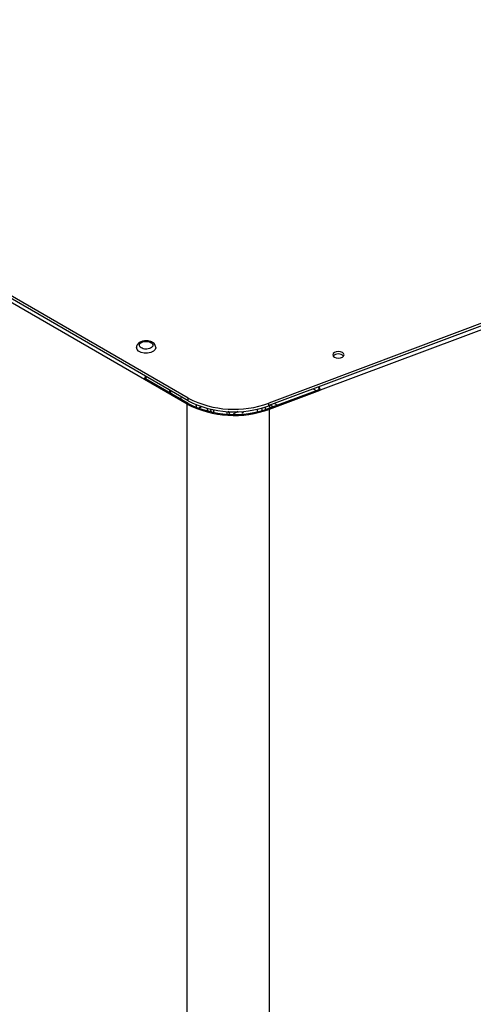
# Model space of a CAD drawing. Units: millimetres. Extents: x 0 to 594, y 0 to 420.
# Drawn here: x 345 to 350, y 64 to 74 of the extents above; entities that cross this region are included whole.
import ezdxf

# ---------------------------------------------------------------- set-up
doc = ezdxf.new("R2010")
doc.units = ezdxf.units.MM

msp = doc.modelspace()

# ---------------------------------------------------------------- linework, layer by layer
at = {"color": 7, "linetype": 'Continuous', "lineweight": 25}
for p, q in [((347.212, 69.901), (338.797, 74.758)), ((347.212, 69.873), (338.797, 74.731)), ((346.758, 70.095), (339.227, 74.442)), ((358.42, 73.739), (348.046, 69.85)), ((358.42, 73.712), (348.046, 69.823)), ((357.946, 73.496), (348.58, 69.984)), ((346.681, 70.406), (346.676, 70.425)), ((346.77, 70.101), (346.758, 70.095)), ((347.2, 69.839), (346.758, 70.095)), ((347.212, 69.846), (346.77, 70.101)), ((346.782, 70.122), (346.782, 70.122)), ((346.782, 70.122), (346.782, 70.122)), ((347.019, 69.985), (347.019, 69.958)), ((348.046, 69.796), (348.57, 69.992)), ((348.055, 69.788), (348.58, 69.984)), ((348.507, 69.996), (348.536, 69.979)), ((348.561, 70.014), (348.56, 70.015)), ((348.561, 70.014), (348.561, 70.016)), ((348.57, 69.992), (348.58, 69.984)), ((347.031, 69.951), (347.031, 69.978)), ((347.137, 69.89), (347.137, 69.917)), ((347.212, 69.873), (347.212, 69.901)), ((347.2, 69.839), (347.212, 69.846)), ((347.2, 27.162), (347.2, 69.839)), ((347.294, 69.825), (347.295, 69.833)), ((347.297, 69.832), (347.294, 69.811)), ((347.294, 69.825), (347.294, 69.811)), ((347.294, 69.811), (347.294, 69.806)), ((347.338, 69.817), (347.322, 69.795)), ((347.351, 69.812), (347.322, 69.795)), ((347.322, 69.795), (347.322, 69.795)), ((347.418, 69.765), (347.407, 69.795)), ((348.046, 69.823), (348.046, 69.85)), ((348.046, 69.796), (348.055, 69.788)), ((348.055, 27.11), (348.055, 69.788)), ((348.064, 69.829), (348.093, 69.813)), ((348.107, 69.846), (348.136, 69.829)), ((347.623, 69.766), (347.638, 69.738)), ((347.727, 69.762), (347.679, 69.734)), ((347.777, 69.75), (347.768, 69.74)), ((347.777, 69.75), (347.784, 69.759))]:
    msp.add_line(p, q, dxfattribs=at)
at = {"color": 7, "linetype": 'Continuous', "lineweight": 25, "flags": 128}
for points in [[(346.876, 70.424), (346.876, 70.423), (346.869, 70.404), (346.851, 70.386), (346.824, 70.374), (346.791, 70.367), (346.756, 70.368), (346.724, 70.375), (346.698, 70.388), (346.681, 70.406)], [(348.726, 70.326), (348.745, 70.319), (348.767, 70.316), (348.79, 70.319), (348.809, 70.326), (348.821, 70.337), (348.826, 70.35), (348.821, 70.363), (348.809, 70.374), (348.79, 70.381), (348.767, 70.383), (348.745, 70.381), (348.726, 70.374), (348.713, 70.363), (348.709, 70.35), (348.713, 70.337), (348.726, 70.326)], [(347.453, 69.757), (347.449, 69.767), (347.441, 69.787)], [(347.469, 69.781), (347.474, 69.769), (347.478, 69.752)], [(347.931, 69.761), (347.93, 69.771), (347.929, 69.788)], [(347.978, 69.773), (347.978, 69.798), (347.977, 69.8)], [(348.013, 69.784), (348.013, 69.804), (348.013, 69.811)], [(348.061, 69.801), (348.053, 69.822), (348.052, 69.825)], [(347.609, 69.763), (347.612, 69.745), (347.612, 69.736)]]:
    msp.add_lwpolyline(points, dxfattribs=at)
at = {"color": 7, "linetype": 'Continuous', "lineweight": 25}
for centre, radius, start, end in [((348.767, 70.282), 0.0762, 45.5178, 134.4822), ((346.81, 70.092), 0.0515, 136.8659, 177.3025), ((346.795, 70.1), 0.0256, 122.6055, 177.3945), ((348.538, 69.991), 0.0321, 1.2311, 44.2099), ((348.512, 69.982), 0.0674, 1.848, 33.0569), ((347.687, 70.824), 1.039, 242.7935, 290.2621), ((347.687, 70.786), 1.065, 242.7935, 290.2621), ((347.687, 70.797), 1.039, 242.7935, 290.2621), ((347.687, 70.77), 1.039, 242.7935, 290.2621)]:
    msp.add_arc(centre, radius, start, end, dxfattribs=at)
for points, knots in [([(346.776, 70.495), (346.764, 70.494), (346.749, 70.493), (346.728, 70.487), (346.712, 70.48), (346.696, 70.469), (346.683, 70.454), (346.676, 70.438), (346.677, 70.428), (346.677, 70.425)], [0, 0, 0, 0, 0.226262, 0.313523, 0.456731, 0.60188, 0.756328, 0.917272, 1, 1, 1, 1]), ([(346.709, 70.436), (346.707, 70.441), (346.704, 70.452), (346.712, 70.467), (346.728, 70.48), (346.753, 70.488), (346.781, 70.49), (346.807, 70.486), (346.83, 70.476), (346.838, 70.467), (346.842, 70.462)], [0, 0, 0, 0, 0.125005, 0.25, 0.374999, 0.499998, 0.624998, 0.75, 0.874996, 1, 1, 1, 1]), ([(346.875, 70.424), (346.875, 70.428), (346.875, 70.44), (346.866, 70.458), (346.851, 70.473), (346.834, 70.483), (346.817, 70.49), (346.797, 70.494), (346.783, 70.495), (346.776, 70.495)], [0, 0, 0, 0, 0.093748, 0.27334, 0.448864, 0.596269, 0.714456, 0.849027, 1, 1, 1, 1]), ([(346.798, 70.411), (346.789, 70.41), (346.771, 70.407), (346.744, 70.412), (346.721, 70.422), (346.713, 70.431), (346.709, 70.436)], [0, 0, 0, 0, 0.25001, 0.5, 0.74999, 1, 1, 1, 1]), ([(346.842, 70.462), (346.844, 70.457), (346.848, 70.446), (346.84, 70.431), (346.823, 70.418), (346.807, 70.413), (346.798, 70.411)], [0, 0, 0, 0, 0.25001, 0.5, 0.74999, 1, 1, 1, 1])]:
    msp.add_open_spline(points, degree=3, knots=knots, dxfattribs=at)

doc.saveas('drawing.dxf')
